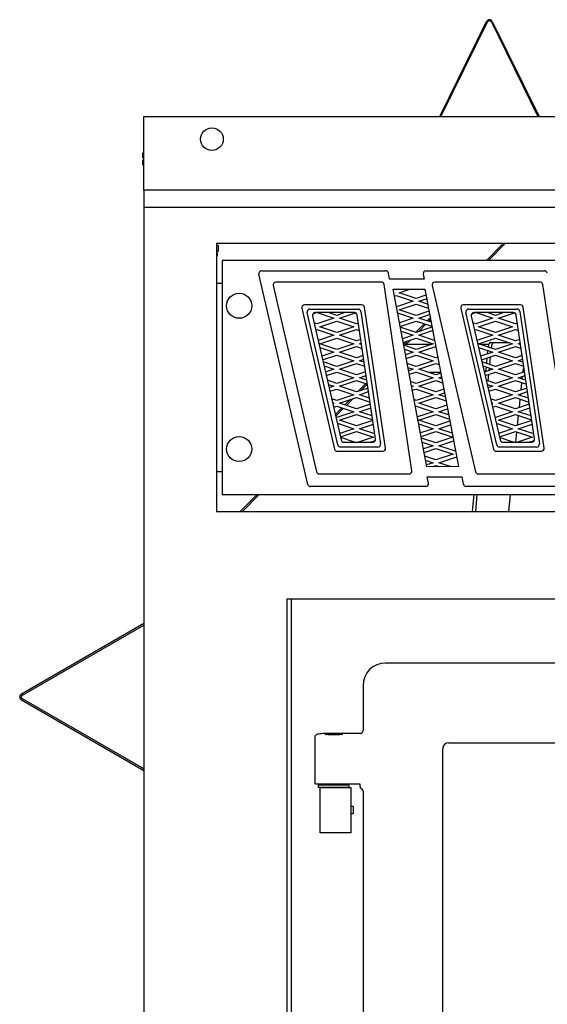
# Model space of a CAD drawing. Units: inches. Extents: x 24 to 190, y -82 to 31.
# Drawn here: x 73 to 85, y -60 to -39 of the extents above; entities that cross this region are included whole.
import ezdxf

# ---------------------------------------------------------------- set-up
doc = ezdxf.new("R2010")
doc.units = ezdxf.units.IN
doc.header["$MEASUREMENT"] = 0
for name, color, linetype in [('30096', 7, 'Continuous'), ('30117', 7, 'Continuous'), ('30161', 7, 'Continuous'), ('30165', 7, 'Continuous'), ('30173', 7, 'Continuous'), ('30203', 7, 'Continuous'), ('30586', 7, 'Continuous'), ('30592', 7, 'Continuous'), ('Default', 7, 'Continuous'), ('PL24172', 7, 'Continuous'), ('PL60266', 7, 'Continuous'), ('PL68766', 7, 'Continuous'), ('PL68773', 7, 'Continuous'), ('PL68796', 7, 'Continuous'), ('PL68798', 7, 'Continuous'), ('PL68881', 7, 'Continuous'), ('PL68883', 7, 'Continuous'), ('PL68884', 7, 'Continuous'), ('PL68886', 7, 'Continuous'), ('PL68888', 7, 'Continuous'), ('PL68890', 7, 'Continuous'), ('PL68891-C01', 7, 'Continuous'), ('PL68921', 7, 'Continuous'), ('PL68944', 7, 'Continuous'), ('PL68948', 7, 'Continuous'), ('PL68952', 7, 'Continuous')]:
    doc.layers.add(name, color=color, linetype=linetype)

# ---------------------------------------------------------------- blocks, each defined once
blk = doc.blocks.new('SE')
at = {"layer": '30096', "color": 7, "linetype": 'Continuous'}
for centre in [(78.162, -44.974), (78.162, -48.133)]:
    blk.add_circle(centre, 0.276, dxfattribs=at)
at = {"layer": '30117', "color": 7, "linetype": 'Continuous'}
for p, q in [((80.676, -56.014), (80.621, -56.014)), ((80.676, -56.014), (80.676, -56.173)), ((80.621, -56.173), (80.676, -56.173))]:
    blk.add_line(p, q, dxfattribs=at)
at = {"layer": '30161', "color": 7, "linetype": 'Continuous'}
for p, q in [((76.04, -41.668), (76.04, -41.605)), ((76.04, -41.708), (76.04, -41.668)), ((76.056, -41.587), (76.062, -41.587)), ((76.056, -41.659), (76.062, -41.659)), ((76.056, -41.708), (76.04, -41.708)), ((76.04, -41.795), (76.04, -41.755)), ((76.04, -41.755), (76.056, -41.755)), ((76.04, -41.858), (76.04, -41.795)), ((76.062, -41.708), (76.056, -41.708)), ((76.056, -41.755), (76.062, -41.755)), ((76.056, -41.804), (76.062, -41.804)), ((76.056, -41.876), (76.062, -41.876)), ((77.687, -43.818), (77.662, -43.809)), ((77.687, -43.83), (77.662, -43.834)), ((77.687, -43.818), (77.687, -43.83)), ((77.687, -43.862), (77.687, -43.83)), ((77.662, -43.871), (77.687, -43.862)), ((77.687, -43.862), (77.687, -43.862))]:
    blk.add_line(p, q, dxfattribs=at)
for centre, major_axis, ratio, start_param, end_param in [((76.056, -41.605), (0, -0.018), 0.866025, 3.141593, 4.712389), ((76.056, -41.668), (-0.0156, 0), 0.57735, 4.712389, 6.283185), ((76.056, -41.795), (-0.0156, 0), 0.57735, 0, 1.570796), ((76.056, -41.858), (0, 0.018), 0.866025, 1.570796, 3.141593)]:
    blk.add_ellipse(centre, major_axis=major_axis, ratio=ratio, start_param=start_param, end_param=end_param, dxfattribs=at)
blk.add_open_spline([(77.662, -43.87), (77.67, -43.868), (77.679, -43.865), (77.687, -43.862)], degree=3, dxfattribs=at)
at = {"layer": '30165', "color": 7, "linetype": 'Continuous'}
for p, q in [((77.702, -43.641), (77.662, -43.641)), ((77.702, -43.641), (77.702, -43.766)), ((77.662, -43.766), (77.702, -43.766))]:
    blk.add_line(p, q, dxfattribs=at)
at = {"layer": '30173', "color": 7, "linetype": 'Continuous'}
blk.add_circle((77.562, -41.299), 0.25, dxfattribs=at)
at = {"layer": '30203', "color": 7, "linetype": 'Continuous'}
for p, q in [((80.587, -55.543), (79.906, -55.543)), ((79.906, -55.543), (79.906, -55.593)), ((80.587, -55.593), (80.587, -55.543)), ((80.587, -55.593), (79.906, -55.593))]:
    blk.add_line(p, q, dxfattribs=at)
at = {"layer": '30586', "color": 7, "linetype": 'Continuous'}
for p, q in [((80.059, -55.526), (80.059, -55.543)), ((80.434, -55.543), (80.434, -55.526))]:
    blk.add_line(p, q, dxfattribs=at)
at = {"layer": '30592', "color": 7, "linetype": 'Continuous'}
for p, q in [((79.949, -55.593), (80.621, -55.593)), ((79.949, -56.593), (79.949, -55.593)), ((80.621, -55.593), (80.621, -56.06)), ((80.621, -56.126), (80.621, -56.593)), ((80.621, -56.593), (79.949, -56.593))]:
    blk.add_line(p, q, dxfattribs=at)
blk.add_arc((86.622, -56.093), 6.001, 179.6855, 180.3145, dxfattribs=at)
at = {"layer": 'PL24172', "color": 7, "linetype": 'Continuous'}
for p, q in [((98.674, -52.853), (81.388, -52.853)), ((80.891, -53.349), (80.891, -53.349)), ((80.891, -53.349), (80.891, -54.342)), ((79.829, -54.487), (79.829, -55.526)), ((80.266, -54.405), (80.266, -54.404)), ((80.829, -54.404), (80.266, -54.404)), ((82.775, -54.612), (82.775, -54.612)), ((82.775, -54.612), (97.437, -54.612)), ((82.651, -54.737), (82.651, -54.737)), ((82.651, -69.938), (82.651, -54.737)), ((80.266, -55.526), (79.849, -55.526)), ((80.829, -55.526), (80.266, -55.526)), ((80.829, -55.575), (80.829, -55.526)), ((80.829, -55.575), (80.829, -55.614)), ((80.829, -55.614), (80.829, -55.614)), ((80.891, -55.677), (80.891, -69.217))]:
    blk.add_line(p, q, dxfattribs=at)
blk.add_arc((81.388, -53.349), 0.497, 90, 180, dxfattribs=at)
blk.add_ellipse((80.246, -54.427), major_axis=(-0.19, 0), ratio=0.052408, dxfattribs=at)
for centre, major_axis, ratio, start_param, end_param in [((80.829, -54.342), (-0.0442, -0.0442), 0.997265, 0.786768, 2.354825), ((82.776, -54.738), (0.0889, -0.0889), 0.994548, 2.357564, 3.925621), ((80.829, -55.677), (0.0442, -0.0442), 0.997265, 0.786768, 2.354825)]:
    blk.add_ellipse(centre, major_axis=major_axis, ratio=ratio, start_param=start_param, end_param=end_param, dxfattribs=at)
blk.add_open_spline([(80.266, -54.404), (80.245, -54.404), (80.193, -54.405), (80.1, -54.406), (80.007, -54.409), (79.934, -54.414), (79.896, -54.419), (79.875, -54.424), (79.856, -54.433), (79.842, -54.446), (79.831, -54.464), (79.83, -54.477), (79.829, -54.484)], degree=3, knots=[0, 0, 0, 0, 0.089428, 0.261205, 0.433808, 0.607647, 0.7861, 0.86383, 0.898363, 0.932173, 0.969627, 1, 1, 1, 1], dxfattribs=at)
at = {"layer": 'PL60266', "color": 7, "linetype": 'Continuous'}
for p, q in [((82.58, -40.799), (83.613, -38.704)), ((82.607, -40.799), (83.634, -38.715)), ((83.719, -38.715), (84.746, -40.799)), ((83.74, -38.704), (84.773, -40.799))]:
    blk.add_line(p, q, dxfattribs=at)
for radius in [0.0709, 0.047]:
    blk.add_arc((83.676, -38.736), radius, 26.2468, 153.7532, dxfattribs=at)
at = {"layer": 'PL68766', "color": 7, "linetype": 'Continuous'}
for p, q in [((84.416, -46.442), (84.424, -46.357)), ((84.376, -46.83), (84.393, -46.67)), ((84.401, -46.589), (84.407, -46.528)), ((84.337, -47.218), (84.356, -47.033)), ((84.364, -46.952), (84.368, -46.916)), ((84.327, -47.315), (84.329, -47.304)), ((84.298, -47.606), (84.319, -47.395)), ((84.26, -47.982), (84.283, -47.758)), ((84.106, -49.508), (84.144, -49.133))]:
    blk.add_line(p, q, dxfattribs=at)
blk.add_arc((87.338, -46.569), 2.921, 174.6356, 175.8311, dxfattribs=at)
at = {"layer": 'PL68773', "color": 7, "linetype": 'Continuous'}
blk.add_line((79.312, -74.193), (79.312, -51.443), dxfattribs=at)
at = {"layer": 'PL68796', "color": 7, "linetype": 'Continuous'}
for p, q in [((82.051, -46.438), (82.073, -46.438)), ((82.323, -46.438), (82.599, -46.438))]:
    blk.add_line(p, q, dxfattribs=at)
at = {"layer": 'PL68798', "color": 7, "linetype": 'Continuous'}
for p, q in [((81.849, -45.819), (82.408, -45.819)), ((83.466, -45.819), (83.665, -45.819))]:
    blk.add_line(p, q, dxfattribs=at)
at = {"layer": 'PL68881', "color": 7, "linetype": 'Continuous'}
for p, q in [((76.062, -42.799), (76.062, -81.924)), ((95.467, -43.599), (77.662, -43.599)), ((77.662, -43.599), (77.662, -49.508)), ((77.662, -49.508), (96.867, -49.508)), ((118.16, -51.443), (79.214, -51.443)), ((79.214, -51.443), (79.214, -74.193))]:
    blk.add_line(p, q, dxfattribs=at)
at = {"layer": 'PL68883', "color": 7, "linetype": 'Continuous'}
for p, q in [((77.662, -44.474), (77.787, -44.474)), ((77.787, -48.633), (77.662, -48.633))]:
    blk.add_line(p, q, dxfattribs=at)
at = {"layer": 'PL68884', "color": 7, "linetype": 'Continuous'}
for p, q in [((77.787, -43.974), (77.787, -49.133)), ((95.556, -43.974), (77.787, -43.974)), ((80.701, -45.125), (79.838, -45.125)), ((84.201, -45.125), (83.338, -45.125)), ((79.777, -45.202), (80.412, -47.933)), ((81.169, -47.91), (80.763, -45.178)), ((83.277, -45.202), (83.912, -47.933)), ((84.669, -47.91), (84.263, -45.178)), ((80.473, -47.982), (81.107, -47.982)), ((83.973, -47.982), (84.607, -47.982)), ((77.787, -49.133), (96.779, -49.133))]:
    blk.add_line(p, q, dxfattribs=at)
for centre, start, end in [((79.838, -45.187), 90, 193.0826), ((80.701, -45.187), 8.4589, 90), ((83.338, -45.187), 90, 193.0826), ((84.201, -45.187), 8.4589, 90), ((80.473, -47.919), 193.0826, 269.9552), ((81.107, -47.92), 269.9552, 8.4589), ((83.973, -47.919), 193.0826, 269.9552), ((84.607, -47.92), 269.9552, 8.4589)]:
    blk.add_arc(centre, 0.0625, start, end, dxfattribs=at)
at = {"layer": 'PL68886', "color": 7, "linetype": 'Continuous'}
for p, q in [((81.293, -44.453), (78.974, -44.453)), ((81.965, -48.611), (81.354, -44.506)), ((84.793, -44.453), (82.474, -44.453)), ((85.465, -48.611), (84.854, -44.506)), ((78.913, -44.529), (79.867, -48.632)), ((82.413, -44.529), (83.367, -48.632)), ((79.543, -45.029), (80.264, -48.133)), ((80.861, -44.953), (79.604, -44.953)), ((81.385, -48.11), (80.923, -45.006)), ((83.043, -45.029), (83.764, -48.133)), ((84.361, -44.953), (83.104, -44.953)), ((84.885, -48.11), (84.423, -45.006)), ((80.325, -48.181), (81.323, -48.182)), ((83.825, -48.181), (84.823, -48.182)), ((79.928, -48.681), (81.903, -48.682)), ((83.428, -48.681), (85.403, -48.682))]:
    blk.add_line(p, q, dxfattribs=at)
for centre, start, end in [((78.974, -44.515), 90, 193.0826), ((81.293, -44.515), 8.4589, 90), ((82.474, -44.515), 90, 193.0826), ((84.793, -44.515), 8.4589, 90), ((79.604, -45.015), 90, 193.0826), ((80.861, -45.015), 8.4589, 90), ((83.104, -45.015), 90, 193.0826), ((84.361, -45.015), 8.4589, 90), ((80.325, -48.119), 193.0826, 269.9552), ((81.323, -48.119), 269.9552, 8.4589), ((83.825, -48.119), 193.0826, 269.9552), ((84.823, -48.119), 269.9552, 8.4589), ((79.928, -48.618), 193.0826, 269.9552), ((81.903, -48.62), 269.9552, 8.4589), ((83.428, -48.618), 193.0826, 269.9552)]:
    blk.add_arc(centre, 0.0625, start, end, dxfattribs=at)
at = {"layer": 'PL68888', "color": 7, "linetype": 'Continuous'}
for p, q in [((76.062, -42.424), (76.062, -40.799)), ((76.062, -40.799), (121.312, -40.799)), ((121.312, -42.424), (76.062, -42.424))]:
    blk.add_line(p, q, dxfattribs=at)
at = {"layer": 'PL68890', "color": 7, "linetype": 'Continuous'}
for p, q in [((76.062, -42.424), (76.062, -42.799)), ((76.062, -42.799), (121.312, -42.799))]:
    blk.add_line(p, q, dxfattribs=at)
at = {"layer": 'PL68891-C01', "color": 7, "linetype": 'Continuous'}
for p, q in [((79.675, -48.912), (78.599, -44.279)), ((78.659, -44.203), (81.39, -44.203)), ((81.477, -44.39), (81.451, -44.253)), ((82.219, -44.277), (82.241, -44.39)), ((82.281, -44.203), (84.89, -44.203)), ((82.241, -44.39), (81.477, -44.39)), ((81.552, -44.606), (82.25, -44.606)), ((82.298, -48.522), (81.552, -44.606)), ((82.25, -44.606), (82.996, -48.521)), ((80.338, -48.04), (79.66, -45.122)), ((79.721, -45.046), (80.781, -45.046)), ((80.843, -45.099), (81.277, -48.017)), ((83.838, -48.04), (83.16, -45.122)), ((83.221, -45.046), (84.281, -45.046)), ((84.343, -45.099), (84.777, -48.017)), ((81.215, -48.089), (80.399, -48.088)), ((84.715, -48.089), (83.899, -48.088)), ((82.996, -48.521), (82.298, -48.522)), ((82.307, -48.745), (83.07, -48.744)), ((82.334, -48.884), (82.307, -48.745)), ((83.07, -48.744), (83.101, -48.907)), ((82.272, -48.958), (79.736, -48.96)), ((85.772, -48.956), (83.163, -48.958))]:
    blk.add_line(p, q, dxfattribs=at)
for centre, start, end in [((78.659, -44.265), 90, 193.0826), ((81.39, -44.265), 10.7881, 90), ((82.281, -44.265), 90, 190.7881), ((84.89, -44.265), 10.7881, 90), ((79.721, -45.108), 90, 193.0826), ((80.781, -45.108), 8.4589, 90), ((83.221, -45.108), 90, 193.0826), ((84.281, -45.108), 8.4589, 90), ((80.399, -48.026), 193.0826, 269.9552), ((81.215, -48.026), 269.9552, 8.4589), ((83.899, -48.026), 193.0826, 269.9552), ((84.715, -48.026), 269.9552, 8.4589), ((79.736, -48.898), 193.0826, 270.0448), ((82.272, -48.896), 270.0448, 10.7881), ((83.163, -48.895), 190.7881, 270.0448)]:
    blk.add_arc(centre, 0.0625, start, end, dxfattribs=at)
at = {"layer": 'PL68921', "color": 7, "linetype": 'Continuous'}
for p, q in [((81.624, -44.622), (81.577, -44.606)), ((81.672, -44.606), (81.624, -44.622)), ((81.687, -44.685), (81.922, -44.606)), ((82.062, -44.81), (81.687, -44.685)), ((82.202, -44.606), (82.253, -44.623)), ((81.581, -44.761), (81.624, -44.747)), ((81.624, -44.747), (81.999, -44.872)), ((81.999, -44.872), (81.626, -44.996)), ((81.687, -45.06), (82.062, -44.935)), ((82.275, -44.738), (82.062, -44.81)), ((82.062, -44.935), (82.33, -45.024)), ((82.124, -44.872), (82.29, -44.817)), ((82.313, -44.935), (82.124, -44.872)), ((79.787, -45.151), (79.866, -45.125)), ((79.883, -45.125), (80.249, -45.247)), ((80.312, -45.185), (80.133, -45.125)), ((80.491, -45.125), (80.312, -45.185)), ((80.374, -45.247), (80.726, -45.13)), ((81.652, -45.131), (81.999, -45.247)), ((82.062, -45.185), (81.687, -45.06)), ((82.342, -45.091), (82.062, -45.185)), ((83.287, -45.151), (83.366, -45.125)), ((83.383, -45.125), (83.749, -45.247)), ((83.812, -45.185), (83.633, -45.125)), ((83.991, -45.125), (83.812, -45.185)), ((83.874, -45.247), (84.226, -45.13)), ((79.874, -45.372), (79.812, -45.351)), ((80.249, -45.247), (79.874, -45.372)), ((79.937, -45.435), (80.312, -45.31)), ((80.312, -45.31), (80.687, -45.435)), ((80.749, -45.372), (80.374, -45.247)), ((80.79, -45.359), (80.749, -45.372)), ((81.999, -45.247), (81.693, -45.349)), ((81.708, -45.427), (82.062, -45.31)), ((82.062, -45.31), (82.406, -45.424)), ((82.124, -45.247), (82.357, -45.169)), ((82.389, -45.335), (82.124, -45.247)), ((83.374, -45.372), (83.312, -45.351)), ((83.749, -45.247), (83.374, -45.372)), ((83.437, -45.435), (83.812, -45.31)), ((83.812, -45.31), (84.187, -45.435)), ((84.249, -45.372), (83.874, -45.247)), ((84.29, -45.359), (84.249, -45.372)), ((79.848, -45.506), (79.874, -45.497)), ((79.874, -45.497), (80.249, -45.622)), ((80.312, -45.56), (79.937, -45.435)), ((80.687, -45.435), (80.312, -45.56)), ((80.374, -45.622), (80.749, -45.497)), ((80.749, -45.497), (80.814, -45.518)), ((82.062, -45.56), (81.711, -45.443)), ((81.728, -45.532), (81.999, -45.622)), ((82.41, -45.444), (82.062, -45.56)), ((82.124, -45.622), (82.425, -45.522)), ((83.348, -45.506), (83.374, -45.497)), ((83.374, -45.497), (83.749, -45.622)), ((83.812, -45.56), (83.437, -45.435)), ((84.187, -45.435), (83.812, -45.56)), ((83.874, -45.622), (84.249, -45.497)), ((84.249, -45.497), (84.314, -45.518)), ((80.249, -45.622), (79.902, -45.738)), ((79.937, -45.81), (80.312, -45.685)), ((80.312, -45.935), (79.937, -45.81)), ((80.312, -45.685), (80.687, -45.81)), ((80.687, -45.81), (80.312, -45.935)), ((80.749, -45.747), (80.374, -45.622)), ((80.843, -45.716), (80.749, -45.747)), ((80.812, -45.81), (80.855, -45.795)), ((80.859, -45.825), (80.812, -45.81)), ((81.999, -45.622), (81.76, -45.702)), ((81.775, -45.78), (82.062, -45.685)), ((82.062, -45.685), (82.437, -45.81)), ((82.437, -45.81), (82.062, -45.935)), ((82.465, -45.736), (82.124, -45.622)), ((83.749, -45.622), (83.402, -45.738)), ((83.437, -45.81), (83.812, -45.685)), ((83.812, -45.935), (83.437, -45.81)), ((83.812, -45.685), (84.187, -45.81)), ((84.187, -45.81), (83.812, -45.935)), ((84.249, -45.747), (83.874, -45.622)), ((84.343, -45.716), (84.249, -45.747)), ((84.312, -45.81), (84.355, -45.795)), ((84.359, -45.825), (84.312, -45.81)), ((79.938, -45.893), (80.249, -45.997)), ((80.249, -45.997), (79.983, -46.086)), ((80.374, -45.997), (80.749, -45.872)), ((80.749, -46.122), (80.374, -45.997)), ((80.749, -45.872), (80.872, -45.913)), ((82.062, -45.935), (81.787, -45.843)), ((81.804, -45.932), (81.999, -45.997)), ((81.999, -45.997), (81.828, -46.054)), ((82.124, -45.997), (82.492, -45.875)), ((82.499, -46.122), (82.124, -45.997)), ((83.438, -45.893), (83.749, -45.997)), ((83.749, -45.997), (83.483, -46.086)), ((83.874, -45.997), (84.249, -45.872)), ((84.249, -46.122), (83.874, -45.997)), ((84.249, -45.872), (84.372, -45.913)), ((80, -46.163), (80.312, -46.06)), ((80.312, -46.31), (80.011, -46.209)), ((80.312, -46.06), (80.687, -46.185)), ((80.687, -46.185), (80.312, -46.31)), ((80.374, -46.372), (80.749, -46.247)), ((80.896, -46.073), (80.749, -46.122)), ((80.749, -46.247), (80.931, -46.308)), ((80.812, -46.185), (80.908, -46.153)), ((80.918, -46.22), (80.812, -46.185)), ((81.843, -46.133), (82.062, -46.06)), ((82.062, -46.31), (81.864, -46.243)), ((82.062, -46.06), (82.437, -46.185)), ((82.437, -46.185), (82.062, -46.31)), ((82.124, -46.372), (82.499, -46.247)), ((82.537, -46.11), (82.499, -46.122)), ((82.499, -46.247), (82.567, -46.27)), ((83.5, -46.163), (83.812, -46.06)), ((83.812, -46.31), (83.511, -46.209)), ((83.812, -46.06), (84.187, -46.185)), ((84.187, -46.185), (83.812, -46.31)), ((83.874, -46.372), (84.249, -46.247)), ((84.396, -46.073), (84.249, -46.122)), ((84.249, -46.247), (84.431, -46.308)), ((84.312, -46.185), (84.408, -46.153)), ((84.418, -46.22), (84.312, -46.185)), ((80.032, -46.3), (80.249, -46.372)), ((80.249, -46.372), (80.063, -46.434)), ((80.081, -46.511), (80.312, -46.435)), ((80.312, -46.435), (80.687, -46.56)), ((80.749, -46.497), (80.374, -46.372)), ((80.949, -46.43), (80.749, -46.497)), ((81.881, -46.332), (81.999, -46.372)), ((81.999, -46.372), (81.895, -46.407)), ((81.91, -46.485), (82.062, -46.435)), ((82.062, -46.435), (82.437, -46.56)), ((82.499, -46.497), (82.124, -46.372)), ((82.604, -46.462), (82.499, -46.497)), ((83.532, -46.3), (83.749, -46.372)), ((83.749, -46.372), (83.563, -46.434)), ((83.581, -46.511), (83.812, -46.435)), ((83.812, -46.435), (84.187, -46.56)), ((84.249, -46.497), (83.874, -46.372)), ((84.449, -46.43), (84.249, -46.497)), ((80.312, -46.685), (80.106, -46.616)), ((80.687, -46.56), (80.312, -46.685)), ((80.374, -46.747), (80.749, -46.622)), ((80.749, -46.622), (80.99, -46.702)), ((80.812, -46.56), (80.961, -46.51)), ((80.977, -46.614), (80.812, -46.56)), ((82.062, -46.685), (81.94, -46.644)), ((82.437, -46.56), (82.062, -46.685)), ((82.124, -46.747), (82.499, -46.622)), ((82.499, -46.622), (82.643, -46.67)), ((82.562, -46.56), (82.619, -46.541)), ((82.626, -46.581), (82.562, -46.56)), ((83.812, -46.685), (83.606, -46.616)), ((84.187, -46.56), (83.812, -46.685)), ((83.874, -46.747), (84.249, -46.622)), ((84.249, -46.622), (84.49, -46.702)), ((84.312, -46.56), (84.461, -46.51)), ((84.477, -46.614), (84.312, -46.56)), ((80.127, -46.706), (80.249, -46.747)), ((80.249, -46.747), (80.144, -46.782)), ((80.162, -46.859), (80.312, -46.81)), ((80.312, -46.81), (80.687, -46.935)), ((80.749, -46.872), (80.374, -46.747)), ((81.002, -46.788), (80.749, -46.872)), ((80.812, -46.935), (81.014, -46.867)), ((81.957, -46.733), (81.999, -46.747)), ((81.999, -46.747), (81.962, -46.76)), ((81.977, -46.838), (82.062, -46.81)), ((82.062, -46.81), (82.437, -46.935)), ((82.499, -46.872), (82.124, -46.747)), ((82.671, -46.815), (82.499, -46.872)), ((82.562, -46.935), (82.686, -46.893)), ((83.627, -46.706), (83.749, -46.747)), ((83.749, -46.747), (83.644, -46.782)), ((83.662, -46.859), (83.812, -46.81)), ((83.812, -46.81), (84.187, -46.935)), ((84.249, -46.872), (83.874, -46.747)), ((84.502, -46.788), (84.249, -46.872)), ((84.312, -46.935), (84.514, -46.867)), ((80.312, -47.06), (80.2, -47.022)), ((80.221, -47.113), (80.249, -47.122)), ((80.687, -46.935), (80.312, -47.06)), ((80.374, -47.122), (80.749, -46.997)), ((80.749, -46.997), (81.048, -47.097)), ((81.035, -47.009), (80.812, -46.935)), ((82.062, -47.06), (82.016, -47.044)), ((82.437, -46.935), (82.062, -47.06)), ((82.124, -47.122), (82.499, -46.997)), ((82.499, -46.997), (82.72, -47.07)), ((82.703, -46.981), (82.562, -46.935)), ((83.812, -47.06), (83.7, -47.022)), ((83.721, -47.113), (83.749, -47.122)), ((84.187, -46.935), (83.812, -47.06)), ((83.874, -47.122), (84.249, -46.997)), ((84.249, -46.997), (84.548, -47.097)), ((84.535, -47.009), (84.312, -46.935)), ((80.249, -47.122), (80.225, -47.13)), ((80.243, -47.207), (80.312, -47.185)), ((80.312, -47.185), (80.687, -47.31)), ((80.687, -47.31), (80.312, -47.435)), ((80.749, -47.247), (80.374, -47.122)), ((81.055, -47.145), (80.749, -47.247)), ((80.812, -47.31), (81.067, -47.224)), ((81.094, -47.404), (80.812, -47.31)), ((82.044, -47.19), (82.062, -47.185)), ((82.062, -47.185), (82.437, -47.31)), ((82.437, -47.31), (82.089, -47.426)), ((82.499, -47.247), (82.124, -47.122)), ((82.738, -47.167), (82.499, -47.247)), ((82.562, -47.31), (82.753, -47.246)), ((82.779, -47.382), (82.562, -47.31)), ((83.749, -47.122), (83.725, -47.13)), ((83.743, -47.207), (83.812, -47.185)), ((83.812, -47.185), (84.187, -47.31)), ((84.187, -47.31), (83.812, -47.435)), ((84.249, -47.247), (83.874, -47.122)), ((84.555, -47.145), (84.249, -47.247)), ((84.312, -47.31), (84.567, -47.224)), ((84.594, -47.404), (84.312, -47.31)), ((80.312, -47.435), (80.295, -47.429)), ((80.374, -47.497), (80.749, -47.372)), ((80.749, -47.622), (80.374, -47.497)), ((80.749, -47.372), (81.107, -47.491)), ((81.109, -47.502), (80.749, -47.622)), ((82.124, -47.497), (82.499, -47.372)), ((82.499, -47.622), (82.124, -47.497)), ((82.499, -47.372), (82.796, -47.471)), ((82.805, -47.52), (82.499, -47.622)), ((83.812, -47.435), (83.795, -47.429)), ((83.874, -47.497), (84.249, -47.372)), ((84.249, -47.622), (83.874, -47.497)), ((84.249, -47.372), (84.607, -47.491)), ((84.609, -47.502), (84.249, -47.622)), ((80.326, -47.564), (80.687, -47.685)), ((80.687, -47.685), (80.378, -47.788)), ((80.396, -47.865), (80.749, -47.747)), ((80.749, -47.747), (81.124, -47.872)), ((80.812, -47.685), (81.12, -47.582)), ((81.153, -47.798), (80.812, -47.685)), ((82.118, -47.578), (82.437, -47.685)), ((82.437, -47.685), (82.156, -47.778)), ((82.171, -47.856), (82.499, -47.747)), ((82.499, -47.747), (82.872, -47.871)), ((82.562, -47.685), (82.82, -47.598)), ((82.855, -47.782), (82.562, -47.685)), ((83.826, -47.564), (84.187, -47.685)), ((84.187, -47.685), (83.878, -47.788)), ((83.896, -47.865), (84.249, -47.747)), ((84.249, -47.747), (84.624, -47.872)), ((84.312, -47.685), (84.62, -47.582)), ((84.653, -47.798), (84.312, -47.685)), ((80.703, -47.982), (80.4, -47.88)), ((81.124, -47.872), (80.795, -47.982)), ((81.045, -47.982), (81.166, -47.942)), ((82.499, -47.997), (82.177, -47.89)), ((82.194, -47.979), (82.437, -48.06)), ((82.873, -47.873), (82.499, -47.997)), ((82.562, -48.06), (82.887, -47.951)), ((84.203, -47.982), (83.9, -47.88)), ((84.624, -47.872), (84.295, -47.982)), ((84.545, -47.982), (84.666, -47.942)), ((82.437, -48.06), (82.223, -48.131)), ((82.238, -48.209), (82.499, -48.122)), ((82.499, -48.122), (82.874, -48.247)), ((82.932, -48.183), (82.562, -48.06)), ((82.499, -48.372), (82.254, -48.29)), ((82.271, -48.379), (82.437, -48.435)), ((82.874, -48.247), (82.499, -48.372)), ((82.562, -48.435), (82.937, -48.31)), ((82.937, -48.31), (82.957, -48.316)), ((82.437, -48.435), (82.291, -48.483)), ((82.426, -48.521), (82.499, -48.497)), ((82.499, -48.497), (82.572, -48.521)), ((82.821, -48.521), (82.562, -48.435))]:
    blk.add_line(p, q, dxfattribs=at)
at = {"layer": 'PL68944', "color": 7, "linetype": 'Continuous'}
for p, q in [((83.699, -45.78), (83.77, -45.78)), ((83.77, -45.78), (84.097, -45.78)), ((83.637, -45.96), (83.63, -46.037)), ((83.706, -45.983), (83.703, -46.013)), ((83.622, -46.123), (83.61, -46.242)), ((83.695, -46.099), (83.679, -46.265)), ((83.602, -46.323), (83.593, -46.424)), ((83.671, -46.346), (83.666, -46.4)), ((83.584, -46.51), (83.583, -46.52)), ((83.657, -46.486), (83.644, -46.628)), ((83.636, -46.709), (83.633, -46.735)), ((83.331, -49.133), (83.295, -49.508)), ((83.402, -49.133), (83.366, -49.508))]:
    blk.add_line(p, q, dxfattribs=at)
for centre, major_axis, start_param, end_param in [((83.699, -46.03), (0, -0.25), 3.141593, 4.069543), ((83.77, -46.03), (0, 0.25), 0, 1.0351)]:
    blk.add_ellipse(centre, major_axis=major_axis, ratio=0.255446, start_param=start_param, end_param=end_param, dxfattribs=at)
at = {"layer": 'PL68948', "color": 7, "linetype": 'Continuous'}
for p, q in [((83.61, -43.974), (83.978, -43.599)), ((83.657, -43.974), (84.025, -43.599)), ((82.058, -45.558), (82.242, -45.37)), ((82.304, -45.307), (82.371, -45.239)), ((82.339, -45.319), (82.378, -45.279)), ((82.124, -45.539), (82.278, -45.382)), ((81.786, -45.836), (81.872, -45.748)), ((81.816, -45.853), (81.942, -45.725)), ((81.993, -45.624), (81.996, -45.621)), ((80.78, -46.862), (80.95, -46.689)), ((80.85, -46.838), (80.985, -46.701)), ((80.488, -47.16), (80.599, -47.047)), ((80.524, -47.172), (80.668, -47.024)), ((80.281, -47.371), (80.427, -47.223)), ((80.29, -47.41), (80.462, -47.235)), ((78.187, -49.508), (78.555, -49.133)), ((78.234, -49.508), (78.602, -49.133))]:
    blk.add_line(p, q, dxfattribs=at)
at = {"layer": 'PL68952', "color": 7, "linetype": 'Continuous'}
for p, q in [((73.368, -53.529), (76.062, -51.973)), ((73.386, -53.56), (76.062, -52.015)), ((76.062, -55.228), (73.368, -53.673)), ((76.062, -55.186), (73.386, -53.641))]:
    blk.add_line(p, q, dxfattribs=at)
for radius in [0.083, 0.047]:
    blk.add_arc((73.409, -53.601), radius, 120, 240, dxfattribs=at)

msp = doc.modelspace()

# ---------------------------------------------------------------- block references
at = {"layer": 'Default'}
msp.add_blockref('SE', (0, 0), dxfattribs=at)

doc.saveas('drawing.dxf')
